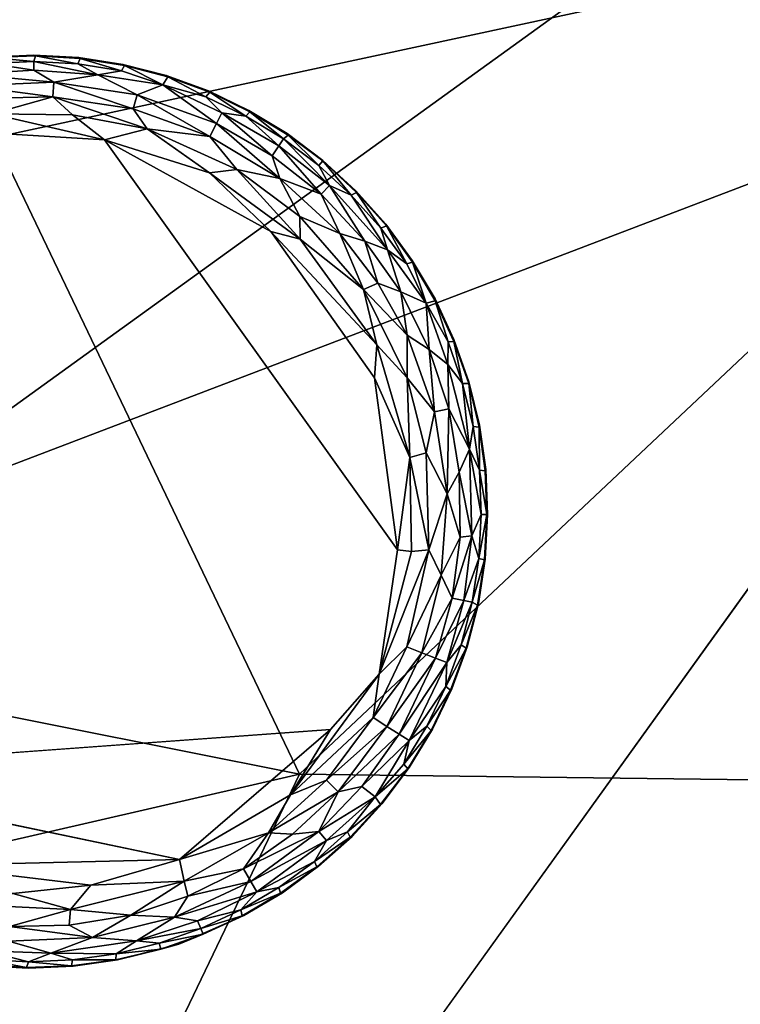
# Model space of a CAD drawing. Units: inches. Extents: x -40.4 to 40.5, y -43.9 to 22.5.
# Drawn here: x 6.1 to 8, y 11.9 to 14.4 of the extents above; entities that cross this region are included whole.
import ezdxf

# ---------------------------------------------------------------- set-up
doc = ezdxf.new("R2010")
doc.units = ezdxf.units.IN
doc.header["$MEASUREMENT"] = 0
doc.layers.add('SEAT-FABRIC', color=5, linetype='Continuous')
doc.layers.add('SEAT-LEG', color=5, linetype='Continuous')

msp = doc.modelspace()

# ---------------------------------------------------------------- linework, layer by layer
at = {"layer": 'SEAT-FABRIC'}
for points in [[(8.9802, 15.5237, 0.8481), (9.0103, 14.3941, 0.7504), (5.6312, 13.1051, 0.7332)], [(5.6312, 13.1051, 0.7332), (5.8338, 14.48, 0.8285), (8.9802, 15.5237, 0.8481)], [(6.0153, 15.1168, 27.0974), (6.0211, 14.1185, 27.3369), (9.3107, 14.826, 27.7374)], [(6.0211, 14.1185, 27.3369), (6.8108, 12.4714, 27.6611), (9.3107, 14.826, 27.7374)], [(6.8108, 12.4714, 27.6611), (9.2999, 12.4407, 28.015), (9.3107, 14.826, 27.7374)], [(9.0103, 14.3941, 0.7504), (4.2802, 7.8231, 0.8487), (5.6312, 13.1051, 0.7332)], [(6.8108, 12.4714, 27.6611), (6.0211, 14.1185, 27.3369), (4.3194, 12.9682, 27.0847)], [(4.3194, 11.8979, 27.1339), (6.8108, 12.4714, 27.6611), (4.3194, 12.9682, 27.0847)], [(6.8108, 12.4714, 27.6611), (4.3194, 11.8979, 27.1339), (5.9755, 10.7333, 27.4434)], [(9.2999, 12.4407, 28.015), (6.8108, 12.4714, 27.6611), (5.9755, 10.7333, 27.4434)], [(9.2999, 12.4407, 28.015), (5.9755, 10.7333, 27.4434), (9.2768, 9.8671, 27.8114)]]:
    msp.add_3dface(points, dxfattribs=at)
at = {"layer": 'SEAT-FABRIC', "invisible_edges": 12}
msp.add_3dface([(9.9341, 6.5268, 0.7707), (4.2802, 7.8231, 0.8487), (9.0103, 14.3941, 0.7504)], dxfattribs=at)
at = {"layer": 'SEAT-LEG'}
for points, invisible_edges in [([(4.9351, 13.1575, 1.378), (6.1091, 11.9694, 1.378), (6.1232, 14.3315, 1.378)], 15), ([(4.9351, 13.1575, 1.378), (6.1232, 14.3315, 1.378), (6.0074, 14.3265, 1.378)], 13), ([(7.2972, 13.1434, 1.378), (6.1232, 14.3315, 1.378), (6.1091, 11.9694, 1.378)], 15), ([(6.1232, 14.3315, 1.378), (7.2972, 13.1434, 1.378), (6.239, 14.3251, 1.378)], 3), ([(6.3535, 14.3075, 1.378), (6.239, 14.3251, 1.378), (7.2972, 13.1434, 1.378)], 14), ([(7.2972, 13.1434, 1.378), (6.4658, 14.2786, 1.378), (6.3535, 14.3075, 1.378)], 13), ([(6.4658, 14.2786, 1.378), (7.2972, 13.1434, 1.378), (6.5747, 14.2389, 1.378)], 3), ([(6.5747, 14.2389, 1.378), (7.2972, 13.1434, 1.378), (6.6792, 14.1887, 1.378)], 3), ([(6.7782, 14.1285, 1.378), (6.6792, 14.1887, 1.378), (7.2972, 13.1434, 1.378)], 14), ([(7.0636, 13.0514, 0), (5.148, 13.1327, 0.0004), (6.0644, 14.1267, 0.0014)], 15), ([(6.3057, 14.1125, 0.0014), (7.0636, 13.0514, 0), (6.0644, 14.1267, 0.0014)], 2), ([(6.7363, 13.8749, 0), (7.0636, 13.0514, 0), (6.3057, 14.1125, 0.0014)], 1), ([(7.2972, 13.1434, 1.378), (6.8709, 14.0589, 1.378), (6.7782, 14.1285, 1.378)], 13), ([(7.2972, 13.1434, 1.378), (6.9563, 13.9806, 1.378), (6.8709, 14.0589, 1.378)], 13), ([(7.2972, 13.1434, 1.378), (7.0336, 13.8942, 1.378), (6.9563, 13.9806, 1.378)], 13), ([(7.2972, 13.1434, 1.378), (7.1021, 13.8007, 1.378), (7.0336, 13.8942, 1.378)], 13), ([(6.7363, 13.8749, 0), (7.0046, 13.497, 0), (7.0636, 13.0514, 0)], 12), ([(7.2972, 13.1434, 1.378), (7.1611, 13.701, 1.378), (7.1021, 13.8007, 1.378)], 13), ([(7.1611, 13.701, 1.378), (7.2972, 13.1434, 1.378), (7.21, 13.5959, 1.378)], 3), ([(7.2484, 13.4865, 1.378), (7.21, 13.5959, 1.378), (7.2972, 13.1434, 1.378)], 14), ([(7.2972, 13.1434, 1.378), (7.2759, 13.3739, 1.378), (7.2484, 13.4865, 1.378)], 13), ([(7.2972, 13.1434, 1.378), (7.2922, 13.2592, 1.378), (7.2759, 13.3739, 1.378)], 12), ([(6.1091, 11.9694, 1.378), (4.9351, 13.1575, 1.378), (5.9933, 11.9758, 1.378)], 3), ([(5.148, 13.1327, 0.0004), (7.0636, 13.0514, 0), (5.2561, 12.6824, 0.0012)], 15), ([(6.2249, 11.9744, 1.378), (7.2972, 13.1434, 1.378), (6.1091, 11.9694, 1.378)], 3), ([(6.2249, 11.9744, 1.378), (6.3396, 11.9907, 1.378), (7.2972, 13.1434, 1.378)], 14), ([(6.3396, 11.9907, 1.378), (6.4981, 12.0314, 1.378), (7.2972, 13.1434, 1.378)], 14), ([(6.6666, 12.1055, 1.378), (7.2972, 13.1434, 1.378), (6.4981, 12.0314, 1.378)], 3), ([(6.7664, 12.1645, 1.378), (7.2972, 13.1434, 1.378), (6.6666, 12.1055, 1.378)], 3), ([(6.7664, 12.1645, 1.378), (6.8599, 12.233, 1.378), (7.2972, 13.1434, 1.378)], 14), ([(6.9463, 12.3103, 1.378), (7.2972, 13.1434, 1.378), (6.8599, 12.233, 1.378)], 3), ([(7.2972, 13.1434, 1.378), (6.9463, 12.3103, 1.378), (7.0246, 12.3957, 1.378)], 13), ([(7.2972, 13.1434, 1.378), (7.0246, 12.3957, 1.378), (7.0942, 12.4884, 1.378)], 13), ([(7.1544, 12.5874, 1.378), (7.2972, 13.1434, 1.378), (7.0942, 12.4884, 1.378)], 3), ([(7.2046, 12.6919, 1.378), (7.2972, 13.1434, 1.378), (7.1544, 12.5874, 1.378)], 3), ([(7.2972, 13.1434, 1.378), (7.2046, 12.6919, 1.378), (7.2443, 12.8008, 1.378)], 13), ([(7.2443, 12.8008, 1.378), (7.2731, 12.9131, 1.378), (7.2972, 13.1434, 1.378)], 14), ([(7.2908, 13.0276, 1.378), (7.2972, 13.1434, 1.378), (7.2731, 12.9131, 1.378)], 2), ([(5.2561, 12.6824, 0.0012), (7.0636, 13.0514, 0), (6.8907, 12.5871, 0)], 15), ([(7.0164, 12.7305, 0.0032), (6.8907, 12.5871, 0), (7.0636, 13.0514, 0)], 2), ([(5.2561, 12.6824, 0.0012), (6.8907, 12.5871, 0), (5.4088, 12.4791, 0.0009)], 13), ([(5.8473, 12.2354, 0), (5.4088, 12.4791, 0.0009), (6.5001, 12.2505, 0.0011)], 1)]:
    msp.add_3dface(points, dxfattribs=dict(at, invisible_edges=invisible_edges))
for points in [[(6.0121, 14.3252, 0.1702), (6.0074, 14.3265, 1.378), (6.1232, 14.3315, 1.378)], [(6.1231, 14.3149, 0.1244), (6.009, 14.31, 0.1244), (6.0121, 14.3252, 0.1702)], [(6.1232, 14.3315, 1.378), (6.1277, 14.3298, 0.1702), (6.0121, 14.3252, 0.1702)], [(6.1277, 14.3298, 0.1702), (6.1231, 14.3149, 0.1244), (6.0121, 14.3252, 0.1702)], [(6.1277, 14.3298, 0.1702), (6.2372, 14.3087, 0.1244), (6.1231, 14.3149, 0.1244)], [(6.239, 14.3251, 1.378), (6.1277, 14.3298, 0.1702), (6.1232, 14.3315, 1.378)], [(6.2432, 14.323, 0.1702), (6.1277, 14.3298, 0.1702), (6.239, 14.3251, 1.378)], [(6.2372, 14.3087, 0.1244), (6.1277, 14.3298, 0.1702), (6.2432, 14.323, 0.1702)], [(6.3502, 14.2912, 0.1244), (6.2372, 14.3087, 0.1244), (6.2432, 14.323, 0.1702)], [(6.239, 14.3251, 1.378), (6.3535, 14.3075, 1.378), (6.2432, 14.323, 0.1702)], [(6.2432, 14.323, 0.1702), (6.3535, 14.3075, 1.378), (6.3576, 14.3049, 0.1702)], [(6.3576, 14.3049, 0.1702), (6.3502, 14.2912, 0.1244), (6.2432, 14.323, 0.1702)], [(6.123, 14.2929, 0.0891), (5.9534, 14.2824, 0.0888), (6.009, 14.31, 0.1244)], [(6.123, 14.2929, 0.0891), (6.175, 14.2618, 0.0574), (5.9534, 14.2824, 0.0888)], [(6.009, 14.31, 0.1244), (6.1231, 14.3149, 0.1244), (6.123, 14.2929, 0.0891)], [(6.123, 14.2929, 0.0891), (6.1231, 14.3149, 0.1244), (6.289, 14.2809, 0.0888)], [(6.123, 14.2929, 0.0891), (6.289, 14.2809, 0.0888), (6.175, 14.2618, 0.0574)], [(6.1231, 14.3149, 0.1244), (6.2372, 14.3087, 0.1244), (6.289, 14.2809, 0.0888)], [(6.2372, 14.3087, 0.1244), (6.3502, 14.2912, 0.1244), (6.289, 14.2809, 0.0888)], [(6.289, 14.2809, 0.0888), (6.3502, 14.2912, 0.1244), (6.4573, 14.2548, 0.1063)], [(6.3576, 14.3049, 0.1702), (6.4573, 14.2548, 0.1063), (6.3502, 14.2912, 0.1244)], [(6.3535, 14.3075, 1.378), (6.4658, 14.2786, 1.378), (6.3576, 14.3049, 0.1702)], [(6.4696, 14.2756, 0.1702), (6.3576, 14.3049, 0.1702), (6.4658, 14.2786, 1.378)], [(6.4696, 14.2756, 0.1702), (6.4573, 14.2548, 0.1063), (6.3576, 14.3049, 0.1702)], [(6.175, 14.2618, 0.0574), (5.957, 14.2519, 0.0574), (5.9534, 14.2824, 0.0888)], [(6.3907, 14.229, 0.0574), (6.175, 14.2618, 0.0574), (6.289, 14.2809, 0.0888)], [(6.289, 14.2809, 0.0888), (6.4573, 14.2548, 0.1063), (6.3907, 14.229, 0.0574)], [(6.4696, 14.2756, 0.1702), (6.5682, 14.2236, 0.1244), (6.4573, 14.2548, 0.1063)], [(6.4658, 14.2786, 1.378), (6.5747, 14.2389, 1.378), (6.4696, 14.2756, 0.1702)], [(6.4696, 14.2756, 0.1702), (6.5747, 14.2389, 1.378), (6.5781, 14.2356, 0.1702)], [(6.5682, 14.2236, 0.1244), (6.4696, 14.2756, 0.1702), (6.5781, 14.2356, 0.1702)], [(6.175, 14.2618, 0.0574), (6.1722, 14.2241, 0.032), (5.957, 14.2519, 0.0574)], [(6.1722, 14.2241, 0.032), (6.0173, 14.22, 0.0322), (5.957, 14.2519, 0.0574)], [(6.175, 14.2618, 0.0574), (6.3805, 14.1925, 0.032), (6.1722, 14.2241, 0.032)], [(6.175, 14.2618, 0.0574), (6.3907, 14.229, 0.0574), (6.3805, 14.1925, 0.032)], [(6.4573, 14.2548, 0.1063), (6.5958, 14.1547, 0.0574), (6.3907, 14.229, 0.0574)], [(6.4573, 14.2548, 0.1063), (6.6097, 14.1821, 0.0888), (6.5958, 14.1547, 0.0574)], [(6.4573, 14.2548, 0.1063), (6.5682, 14.2236, 0.1244), (6.6097, 14.1821, 0.0888)], [(6.0146, 14.18, 0.0136), (6.1722, 14.2241, 0.032), (6.2234, 14.1767, 0.0138)], [(6.0173, 14.22, 0.0322), (6.1722, 14.2241, 0.032), (6.0146, 14.18, 0.0136)], [(6.1722, 14.2241, 0.032), (6.3805, 14.1925, 0.032), (6.4163, 14.1405, 0.0136)], [(6.4163, 14.1405, 0.0136), (6.2234, 14.1767, 0.0138), (6.1722, 14.2241, 0.032)], [(6.3907, 14.229, 0.0574), (6.5788, 14.1209, 0.032), (6.3805, 14.1925, 0.032)], [(6.3907, 14.229, 0.0574), (6.5958, 14.1547, 0.0574), (6.5788, 14.1209, 0.032)], [(6.5781, 14.2356, 0.1702), (6.6712, 14.1741, 0.1244), (6.5682, 14.2236, 0.1244)], [(6.6712, 14.1741, 0.1244), (6.6097, 14.1821, 0.0888), (6.5682, 14.2236, 0.1244)], [(6.5747, 14.2389, 1.378), (6.6792, 14.1887, 1.378), (6.5781, 14.2356, 0.1702)], [(6.6823, 14.1851, 0.1702), (6.5781, 14.2356, 0.1702), (6.6792, 14.1887, 1.378)], [(6.6823, 14.1851, 0.1702), (6.6712, 14.1741, 0.1244), (6.5781, 14.2356, 0.1702)], [(6.3805, 14.1925, 0.032), (6.5788, 14.1209, 0.032), (6.4163, 14.1405, 0.0136)], [(6.6792, 14.1887, 1.378), (6.7782, 14.1285, 1.378), (6.6823, 14.1851, 0.1702)], [(6.0146, 14.18, 0.0136), (6.2234, 14.1767, 0.0138), (6.3057, 14.1125, 0.0014)], [(6.0644, 14.1267, 0.0014), (6.0146, 14.18, 0.0136), (6.3057, 14.1125, 0.0014)], [(6.2234, 14.1767, 0.0138), (6.4163, 14.1405, 0.0136), (6.3057, 14.1125, 0.0014)], [(6.7394, 14.0713, 0.0577), (6.5958, 14.1547, 0.0574), (6.6097, 14.1821, 0.0888)], [(6.6097, 14.1821, 0.0888), (6.7566, 14.0966, 0.0891), (6.7394, 14.0713, 0.0577)], [(6.7566, 14.0966, 0.0891), (6.6097, 14.1821, 0.0888), (6.6712, 14.1741, 0.1244)], [(6.6712, 14.1741, 0.1244), (6.6823, 14.1851, 0.1702), (6.7689, 14.1148, 0.1244)], [(6.6712, 14.1741, 0.1244), (6.7689, 14.1148, 0.1244), (6.7566, 14.0966, 0.0891)], [(6.7689, 14.1148, 0.1244), (6.6823, 14.1851, 0.1702), (6.781, 14.1246, 0.1702)], [(6.6823, 14.1851, 0.1702), (6.7782, 14.1285, 1.378), (6.781, 14.1246, 0.1702)], [(6.4163, 14.1405, 0.0136), (6.5777, 14.0273, 0.0033), (6.3057, 14.1125, 0.0014)], [(6.5788, 14.1209, 0.032), (6.6486, 14.0354, 0.0137), (6.4163, 14.1405, 0.0136)], [(6.4163, 14.1405, 0.0136), (6.6486, 14.0354, 0.0137), (6.5777, 14.0273, 0.0033)], [(6.5788, 14.1209, 0.032), (6.5958, 14.1547, 0.0574), (6.7592, 14.012, 0.032)], [(6.5958, 14.1547, 0.0574), (6.7394, 14.0713, 0.0577), (6.7592, 14.012, 0.032)], [(6.3057, 14.1125, 0.0014), (6.5777, 14.0273, 0.0033), (6.7363, 13.8749, 0)], [(6.5788, 14.1209, 0.032), (6.7592, 14.012, 0.032), (6.6486, 14.0354, 0.0137)], [(6.7689, 14.1148, 0.1244), (6.8879, 13.9944, 0.0888), (6.7566, 14.0966, 0.0891)], [(6.8603, 14.0462, 0.1244), (6.7689, 14.1148, 0.1244), (6.781, 14.1246, 0.1702)], [(6.8603, 14.0462, 0.1244), (6.8879, 13.9944, 0.0888), (6.7689, 14.1148, 0.1244)], [(6.7782, 14.1285, 1.378), (6.8709, 14.0589, 1.378), (6.8707, 14.0581, 0.1738)], [(6.7782, 14.1285, 1.378), (6.8707, 14.0581, 0.1738), (6.781, 14.1246, 0.1702)], [(6.8603, 14.0462, 0.1244), (6.781, 14.1246, 0.1702), (6.8707, 14.0581, 0.1738)], [(6.7566, 14.0966, 0.0891), (6.8667, 13.9722, 0.0574), (6.7394, 14.0713, 0.0577)], [(6.8667, 13.9722, 0.0574), (6.7566, 14.0966, 0.0891), (6.8879, 13.9944, 0.0888)], [(6.7394, 14.0713, 0.0577), (6.8667, 13.9722, 0.0574), (6.7592, 14.012, 0.032)], [(6.8124, 13.8555, 0.0033), (6.5777, 14.0273, 0.0033), (6.6486, 14.0354, 0.0137)], [(6.7592, 14.012, 0.032), (6.811, 13.9145, 0.0137), (6.6486, 14.0354, 0.0137)], [(6.6486, 14.0354, 0.0137), (6.811, 13.9145, 0.0137), (6.8124, 13.8555, 0.0033)], [(6.9445, 13.9689, 0.1244), (6.8603, 14.0462, 0.1244), (6.8707, 14.0581, 0.1738)], [(6.9445, 13.9689, 0.1244), (6.8879, 13.9944, 0.0888), (6.8603, 14.0462, 0.1244)], [(6.9563, 13.9806, 1.378), (6.8707, 14.0581, 0.1738), (6.8709, 14.0589, 1.378)], [(6.8707, 14.0581, 0.1738), (6.9563, 13.9806, 1.378), (6.9582, 13.9762, 0.1702)], [(6.9582, 13.9762, 0.1702), (6.9445, 13.9689, 0.1244), (6.8707, 14.0581, 0.1738)], [(6.5777, 14.0273, 0.0033), (6.8124, 13.8555, 0.0033), (6.7363, 13.8749, 0)], [(6.9149, 13.87, 0.032), (6.811, 13.9145, 0.0137), (6.7592, 14.012, 0.032)], [(6.8667, 13.9722, 0.0574), (6.9149, 13.87, 0.032), (6.7592, 14.012, 0.032)], [(6.8879, 13.9944, 0.0888), (6.9799, 13.8507, 0.0577), (6.8667, 13.9722, 0.0574)], [(6.8879, 13.9944, 0.0888), (6.9445, 13.9689, 0.1244), (7.0378, 13.8276, 0.0888)], [(6.8879, 13.9944, 0.0888), (7.0378, 13.8276, 0.0888), (6.9799, 13.8507, 0.0577)], [(6.9149, 13.87, 0.032), (6.8667, 13.9722, 0.0574), (6.9799, 13.8507, 0.0577)], [(6.9445, 13.9689, 0.1244), (6.9582, 13.9762, 0.1702), (7.0207, 13.8838, 0.1244)], [(6.9445, 13.9689, 0.1244), (7.0207, 13.8838, 0.1244), (7.0378, 13.8276, 0.0888)], [(6.9563, 13.9806, 1.378), (7.0336, 13.8942, 1.378), (6.9582, 13.9762, 0.1702)], [(7.0351, 13.8897, 0.1702), (6.9582, 13.9762, 0.1702), (7.0336, 13.8942, 1.378)], [(6.9582, 13.9762, 0.1702), (7.0351, 13.8897, 0.1702), (7.0207, 13.8838, 0.1244)], [(6.811, 13.9145, 0.0137), (6.9149, 13.87, 0.032), (6.9763, 13.7253, 0.0136)], [(6.811, 13.9145, 0.0137), (6.9763, 13.7253, 0.0136), (6.8124, 13.8555, 0.0033)], [(7.0351, 13.8897, 0.1702), (7.0883, 13.7916, 0.1244), (7.0207, 13.8838, 0.1244)], [(7.0207, 13.8838, 0.1244), (7.0883, 13.7916, 0.1244), (7.0378, 13.8276, 0.0888)], [(7.0336, 13.8942, 1.378), (7.1021, 13.8007, 1.378), (7.0351, 13.8897, 0.1702)], [(7.0351, 13.8897, 0.1702), (7.1021, 13.8007, 1.378), (7.1032, 13.796, 0.1702)], [(7.0351, 13.8897, 0.1702), (7.1032, 13.796, 0.1702), (7.0883, 13.7916, 0.1244)], [(6.7363, 13.8749, 0), (7.0109, 13.5824, 0.0033), (7.0046, 13.497, 0)], [(6.8124, 13.8555, 0.0033), (7.0109, 13.5824, 0.0033), (6.7363, 13.8749, 0)], [(6.9763, 13.7253, 0.0136), (6.9149, 13.87, 0.032), (7.0128, 13.7418, 0.0322)], [(6.9149, 13.87, 0.032), (6.9799, 13.8507, 0.0577), (7.0128, 13.7418, 0.0322)], [(6.8124, 13.8555, 0.0033), (6.9763, 13.7253, 0.0136), (7.0109, 13.5824, 0.0033)], [(6.9799, 13.8507, 0.0577), (7.0378, 13.8276, 0.0888), (7.0729, 13.719, 0.0574)], [(7.0729, 13.719, 0.0574), (7.0128, 13.7418, 0.0322), (6.9799, 13.8507, 0.0577)], [(7.1383, 13.6901, 0.1063), (7.0729, 13.719, 0.0574), (7.0378, 13.8276, 0.0888)], [(7.1383, 13.6901, 0.1063), (7.0378, 13.8276, 0.0888), (7.0883, 13.7916, 0.1244)], [(7.0883, 13.7916, 0.1244), (7.1032, 13.796, 0.1702), (7.1383, 13.6901, 0.1063)], [(7.1021, 13.8007, 1.378), (7.1611, 13.701, 1.378), (7.1032, 13.796, 0.1702)], [(7.1032, 13.796, 0.1702), (7.1617, 13.6962, 0.1702), (7.1383, 13.6901, 0.1063)], [(7.1617, 13.6962, 0.1702), (7.1032, 13.796, 0.1702), (7.1611, 13.701, 1.378)], [(7.0894, 13.6071, 0.032), (6.9763, 13.7253, 0.0136), (7.0128, 13.7418, 0.0322)], [(7.0729, 13.719, 0.0574), (7.0894, 13.6071, 0.032), (7.0128, 13.7418, 0.0322)], [(7.0894, 13.6071, 0.032), (7.0891, 13.4967, 0.0137), (6.9763, 13.7253, 0.0136)], [(6.9763, 13.7253, 0.0136), (7.0891, 13.4967, 0.0137), (7.0109, 13.5824, 0.0033)], [(7.146, 13.5698, 0.0577), (7.0729, 13.719, 0.0574), (7.1383, 13.6901, 0.1063)], [(7.0894, 13.6071, 0.032), (7.0729, 13.719, 0.0574), (7.146, 13.5698, 0.0577)], [(7.1383, 13.6901, 0.1063), (7.1617, 13.6962, 0.1702), (7.1947, 13.5896, 0.1244)], [(7.1383, 13.6901, 0.1063), (7.1946, 13.5309, 0.0888), (7.146, 13.5698, 0.0577)], [(7.1947, 13.5896, 0.1244), (7.1946, 13.5309, 0.0888), (7.1383, 13.6901, 0.1063)], [(7.1611, 13.701, 1.378), (7.21, 13.5959, 1.378), (7.1617, 13.6962, 0.1702)], [(7.1617, 13.6962, 0.1702), (7.21, 13.5959, 1.378), (7.2101, 13.5911, 0.1702)], [(7.1617, 13.6962, 0.1702), (7.2101, 13.5911, 0.1702), (7.1947, 13.5896, 0.1244)], [(7.0894, 13.6071, 0.032), (7.1598, 13.4085, 0.032), (7.0891, 13.4967, 0.0137)], [(7.0894, 13.6071, 0.032), (7.146, 13.5698, 0.0577), (7.1598, 13.4085, 0.032)], [(7.0109, 13.5824, 0.0033), (7.0958, 13.2904, 0.0033), (7.0046, 13.497, 0)], [(7.0958, 13.2904, 0.0033), (7.0109, 13.5824, 0.0033), (7.0891, 13.4967, 0.0137)], [(7.1946, 13.5309, 0.0888), (7.1947, 13.5896, 0.1244), (7.2325, 13.4818, 0.1244)], [(7.1947, 13.5896, 0.1244), (7.2101, 13.5911, 0.1702), (7.2325, 13.4818, 0.1244)], [(7.21, 13.5959, 1.378), (7.2484, 13.4865, 1.378), (7.2101, 13.5911, 0.1702)], [(7.2481, 13.4817, 0.1702), (7.2101, 13.5911, 0.1702), (7.2484, 13.4865, 1.378)], [(7.2101, 13.5911, 0.1702), (7.2481, 13.4817, 0.1702), (7.2325, 13.4818, 0.1244)], [(7.146, 13.5698, 0.0577), (7.1946, 13.5309, 0.0888), (7.1967, 13.4168, 0.0574)], [(7.1967, 13.4168, 0.0574), (7.1598, 13.4085, 0.032), (7.146, 13.5698, 0.0577)], [(7.2506, 13.3118, 0.0917), (7.1967, 13.4168, 0.0574), (7.1946, 13.5309, 0.0888)], [(7.1946, 13.5309, 0.0888), (7.2325, 13.4818, 0.1244), (7.2506, 13.3118, 0.0917)], [(7.0046, 13.497, 0), (7.0958, 13.2904, 0.0033), (7.0636, 13.0514, 0)], [(7.1382, 13.3031, 0.014), (7.0958, 13.2904, 0.0033), (7.0891, 13.4967, 0.0137)], [(7.0891, 13.4967, 0.0137), (7.1598, 13.4085, 0.032), (7.1382, 13.3031, 0.014)], [(7.2325, 13.4818, 0.1244), (7.2481, 13.4817, 0.1702), (7.2596, 13.3708, 0.1244)], [(7.2506, 13.3118, 0.0917), (7.2325, 13.4818, 0.1244), (7.2596, 13.3708, 0.1244)], [(7.2484, 13.4865, 1.378), (7.2759, 13.3739, 1.378), (7.2481, 13.4817, 0.1702)], [(7.2481, 13.4817, 0.1702), (7.2759, 13.3739, 1.378), (7.2751, 13.3692, 0.1702)], [(7.2481, 13.4817, 0.1702), (7.2751, 13.3692, 0.1702), (7.2596, 13.3708, 0.1244)], [(7.1924, 13.1968, 0.0332), (7.1382, 13.3031, 0.014), (7.1598, 13.4085, 0.032)], [(7.1924, 13.1968, 0.0332), (7.1598, 13.4085, 0.032), (7.1967, 13.4168, 0.0574)], [(7.1967, 13.4168, 0.0574), (7.2233, 13.2528, 0.0577), (7.1924, 13.1968, 0.0332)], [(7.1967, 13.4168, 0.0574), (7.2506, 13.3118, 0.0917), (7.2233, 13.2528, 0.0577)], [(7.2759, 13.3739, 1.378), (7.2922, 13.2592, 1.378), (7.2751, 13.3692, 0.1702)], [(7.2596, 13.3708, 0.1244), (7.2757, 13.2576, 0.1244), (7.2506, 13.3118, 0.0917)], [(7.2757, 13.2576, 0.1244), (7.2596, 13.3708, 0.1244), (7.2751, 13.3692, 0.1702)], [(7.2751, 13.3692, 0.1702), (7.2909, 13.2559, 0.1714), (7.2757, 13.2576, 0.1244)], [(7.2909, 13.2559, 0.1714), (7.2751, 13.3692, 0.1702), (7.2922, 13.2592, 1.378)], [(7.1382, 13.3031, 0.014), (7.1452, 13.0517, 0.0133), (7.0958, 13.2904, 0.0033)], [(7.1452, 13.0517, 0.0133), (7.1382, 13.3031, 0.014), (7.1924, 13.1968, 0.0332)], [(7.2233, 13.2528, 0.0577), (7.2506, 13.3118, 0.0917), (7.2559, 13.0876, 0.0863)], [(7.2559, 13.0876, 0.0863), (7.2506, 13.3118, 0.0917), (7.2806, 13.1435, 0.1244)], [(7.2806, 13.1435, 0.1244), (7.2506, 13.3118, 0.0917), (7.2757, 13.2576, 0.1244)], [(7.0958, 13.2904, 0.0033), (7.1003, 13.0476, 0.0031), (7.0636, 13.0514, 0)], [(7.0958, 13.2904, 0.0033), (7.1452, 13.0517, 0.0133), (7.1003, 13.0476, 0.0031)], [(7.2233, 13.2528, 0.0577), (7.2259, 13.0848, 0.0566), (7.1924, 13.1968, 0.0332)], [(7.2259, 13.0848, 0.0566), (7.2233, 13.2528, 0.0577), (7.2559, 13.0876, 0.0863)], [(7.2757, 13.2576, 0.1244), (7.2951, 13.1434, 0.1679), (7.2806, 13.1435, 0.1244)], [(7.2909, 13.2559, 0.1714), (7.2951, 13.1434, 0.1679), (7.2757, 13.2576, 0.1244)], [(7.2922, 13.2592, 1.378), (7.2972, 13.1434, 1.378), (7.2909, 13.2559, 0.1714)], [(7.2951, 13.1434, 0.1679), (7.2909, 13.2559, 0.1714), (7.2972, 13.1434, 1.378)], [(7.1924, 13.1968, 0.0332), (7.1767, 12.9866, 0.031), (7.1452, 13.0517, 0.0133)], [(7.1767, 12.9866, 0.031), (7.1924, 13.1968, 0.0332), (7.2259, 13.0848, 0.0566)], [(7.2559, 13.0876, 0.0863), (7.2806, 13.1435, 0.1244), (7.2743, 13.0293, 0.1244)], [(7.2806, 13.1435, 0.1244), (7.2951, 13.1434, 0.1679), (7.2743, 13.0293, 0.1244)], [(7.2893, 13.0263, 0.1713), (7.2743, 13.0293, 0.1244), (7.2951, 13.1434, 0.1679)], [(7.2972, 13.1434, 1.378), (7.2908, 13.0276, 1.378), (7.2893, 13.0263, 0.1713)], [(7.2972, 13.1434, 1.378), (7.2893, 13.0263, 0.1713), (7.2951, 13.1434, 0.1679)], [(7.2259, 13.0848, 0.0566), (7.2054, 12.927, 0.0577), (7.1767, 12.9866, 0.031)], [(7.2559, 13.0876, 0.0863), (7.2353, 12.9208, 0.0891), (7.2054, 12.927, 0.0577)], [(7.2559, 13.0876, 0.0863), (7.2054, 12.927, 0.0577), (7.2259, 13.0848, 0.0566)], [(7.2743, 13.0293, 0.1244), (7.2353, 12.9208, 0.0891), (7.2559, 13.0876, 0.0863)], [(7.1003, 13.0476, 0.0031), (7.1452, 13.0517, 0.0133), (7.0164, 12.7305, 0.0032)], [(7.1452, 13.0517, 0.0133), (7.0879, 12.8009, 0.0137), (7.0164, 12.7305, 0.0032)], [(7.1003, 13.0476, 0.0031), (7.0164, 12.7305, 0.0032), (7.0636, 13.0514, 0)], [(7.1767, 12.9866, 0.031), (7.0879, 12.8009, 0.0137), (7.1452, 13.0517, 0.0133)], [(7.2743, 13.0293, 0.1244), (7.2569, 12.9164, 0.1244), (7.2353, 12.9208, 0.0891)], [(7.2893, 13.0263, 0.1713), (7.2569, 12.9164, 0.1244), (7.2743, 13.0293, 0.1244)], [(7.2706, 12.909, 0.1702), (7.2569, 12.9164, 0.1244), (7.2893, 13.0263, 0.1713)], [(7.2731, 12.9131, 1.378), (7.2706, 12.909, 0.1702), (7.2893, 13.0263, 0.1713)], [(7.2908, 13.0276, 1.378), (7.2731, 12.9131, 1.378), (7.2893, 13.0263, 0.1713)], [(7.1272, 12.7852, 0.032), (7.0879, 12.8009, 0.0137), (7.1767, 12.9866, 0.031)], [(7.1272, 12.7852, 0.032), (7.1767, 12.9866, 0.031), (7.2054, 12.927, 0.0577)], [(7.2054, 12.927, 0.0577), (7.1626, 12.7715, 0.0574), (7.1272, 12.7852, 0.032)], [(7.2353, 12.9208, 0.0891), (7.1626, 12.7715, 0.0574), (7.2054, 12.927, 0.0577)], [(7.1626, 12.7715, 0.0574), (7.2353, 12.9208, 0.0891), (7.1912, 12.7604, 0.0888)], [(7.2569, 12.9164, 0.1244), (7.1912, 12.7604, 0.0888), (7.2353, 12.9208, 0.0891)], [(7.2569, 12.9164, 0.1244), (7.2285, 12.8057, 0.1244), (7.1912, 12.7604, 0.0888)], [(7.2706, 12.909, 0.1702), (7.2285, 12.8057, 0.1244), (7.2569, 12.9164, 0.1244)], [(7.2285, 12.8057, 0.1244), (7.2706, 12.909, 0.1702), (7.2413, 12.797, 0.1702)], [(7.2706, 12.909, 0.1702), (7.2443, 12.8008, 1.378), (7.2413, 12.797, 0.1702)], [(7.2731, 12.9131, 1.378), (7.2443, 12.8008, 1.378), (7.2706, 12.909, 0.1702)], [(7.0879, 12.8009, 0.0137), (7.0011, 12.618, 0.0137), (7.0164, 12.7305, 0.0032)], [(7.0879, 12.8009, 0.0137), (7.1272, 12.7852, 0.032), (7.0011, 12.618, 0.0137)], [(7.1912, 12.7604, 0.0888), (7.2285, 12.8057, 0.1244), (7.1893, 12.6984, 0.1244)], [(7.2413, 12.797, 0.1702), (7.1893, 12.6984, 0.1244), (7.2285, 12.8057, 0.1244)], [(7.2013, 12.6885, 0.1702), (7.1893, 12.6984, 0.1244), (7.2413, 12.797, 0.1702)], [(7.2046, 12.6919, 1.378), (7.2013, 12.6885, 0.1702), (7.2413, 12.797, 0.1702)], [(7.2443, 12.8008, 1.378), (7.2046, 12.6919, 1.378), (7.2413, 12.797, 0.1702)], [(7.1272, 12.7852, 0.032), (7.0366, 12.5949, 0.032), (7.0011, 12.618, 0.0137)], [(7.1272, 12.7852, 0.032), (7.1626, 12.7715, 0.0574), (7.0366, 12.5949, 0.032)], [(7.1626, 12.7715, 0.0574), (7.0685, 12.5747, 0.0574), (7.0366, 12.5949, 0.032)], [(7.0685, 12.5747, 0.0574), (7.1626, 12.7715, 0.0574), (7.1912, 12.7604, 0.0888)], [(7.1912, 12.7604, 0.0888), (7.0944, 12.5581, 0.0888), (7.0685, 12.5747, 0.0574)], [(7.0944, 12.5581, 0.0888), (7.1912, 12.7604, 0.0888), (7.1893, 12.6984, 0.1244)], [(7.0011, 12.618, 0.0137), (6.7871, 12.418, 0.0032), (7.0164, 12.7305, 0.0032)], [(7.0164, 12.7305, 0.0032), (6.7871, 12.418, 0.0032), (6.8907, 12.5871, 0)], [(7.1893, 12.6984, 0.1244), (7.1398, 12.5953, 0.1244), (7.0944, 12.5581, 0.0888)], [(7.1893, 12.6984, 0.1244), (7.2013, 12.6885, 0.1702), (7.1398, 12.5953, 0.1244)], [(7.1398, 12.5953, 0.1244), (7.2013, 12.6885, 0.1702), (7.1508, 12.5843, 0.1702)], [(7.1544, 12.5874, 1.378), (7.1508, 12.5843, 0.1702), (7.2013, 12.6885, 0.1702)], [(7.2046, 12.6919, 1.378), (7.1544, 12.5874, 1.378), (7.2013, 12.6885, 0.1702)], [(7.0011, 12.618, 0.0137), (6.8802, 12.4556, 0.0137), (6.7871, 12.418, 0.0032)], [(6.8802, 12.4556, 0.0137), (7.0011, 12.618, 0.0137), (7.0366, 12.5949, 0.032)], [(6.8907, 12.5871, 0), (6.5001, 12.2505, 0.0011), (5.4088, 12.4791, 0.0009)], [(6.8907, 12.5871, 0), (6.7871, 12.418, 0.0032), (6.5001, 12.2505, 0.0011)], [(7.0366, 12.5949, 0.032), (6.9105, 12.4261, 0.032), (6.8802, 12.4556, 0.0137)], [(7.0685, 12.5747, 0.0574), (6.9105, 12.4261, 0.032), (7.0366, 12.5949, 0.032)], [(7.0805, 12.4977, 0.1244), (7.1398, 12.5953, 0.1244), (7.1508, 12.5843, 0.1702)], [(7.0805, 12.4977, 0.1244), (7.0944, 12.5581, 0.0888), (7.1398, 12.5953, 0.1244)], [(7.0805, 12.4977, 0.1244), (7.1508, 12.5843, 0.1702), (7.0903, 12.4856, 0.1702)], [(7.1508, 12.5843, 0.1702), (7.0942, 12.4884, 1.378), (7.0903, 12.4856, 0.1702)], [(7.1544, 12.5874, 1.378), (7.0942, 12.4884, 1.378), (7.1508, 12.5843, 0.1702)], [(7.0685, 12.5747, 0.0574), (6.9714, 12.4399, 0.0577), (6.9105, 12.4261, 0.032)], [(7.0685, 12.5747, 0.0574), (7.0944, 12.5581, 0.0888), (6.9714, 12.4399, 0.0577)], [(7.0944, 12.5581, 0.0888), (7.0059, 12.4126, 0.1063), (6.9714, 12.4399, 0.0577)], [(7.0944, 12.5581, 0.0888), (7.0805, 12.4977, 0.1244), (7.0059, 12.4126, 0.1063)], [(7.0059, 12.4126, 0.1063), (7.0805, 12.4977, 0.1244), (7.0903, 12.4856, 0.1702)], [(7.0204, 12.3933, 0.1702), (7.0059, 12.4126, 0.1063), (7.0903, 12.4856, 0.1702)], [(7.0903, 12.4856, 0.1702), (7.0246, 12.3957, 1.378), (7.0204, 12.3933, 0.1702)], [(7.0942, 12.4884, 1.378), (7.0246, 12.3957, 1.378), (7.0903, 12.4856, 0.1702)], [(6.8802, 12.4556, 0.0137), (6.73, 12.3199, 0.0137), (6.7871, 12.418, 0.0032)], [(6.9105, 12.4261, 0.032), (6.73, 12.3199, 0.0137), (6.8802, 12.4556, 0.0137)], [(7.0059, 12.4126, 0.1063), (6.8604, 12.323, 0.0574), (6.9714, 12.4399, 0.0577)], [(6.8604, 12.323, 0.0574), (6.9105, 12.4261, 0.032), (6.9714, 12.4399, 0.0577)], [(6.73, 12.3199, 0.0137), (6.5001, 12.2505, 0.0011), (6.7871, 12.418, 0.0032)], [(6.73, 12.3199, 0.0137), (6.9105, 12.4261, 0.032), (6.7926, 12.3161, 0.0322)], [(6.9105, 12.4261, 0.032), (6.8604, 12.323, 0.0574), (6.7926, 12.3161, 0.0322)], [(7.0059, 12.4126, 0.1063), (6.8804, 12.2997, 0.0888), (6.8604, 12.323, 0.0574)], [(7.0059, 12.4126, 0.1063), (6.9346, 12.3221, 0.1244), (6.8804, 12.2997, 0.0888)], [(6.9346, 12.3221, 0.1244), (7.0059, 12.4126, 0.1063), (7.0204, 12.3933, 0.1702)], [(7.0204, 12.3933, 0.1702), (6.9419, 12.3084, 0.1702), (6.9346, 12.3221, 0.1244)], [(7.0204, 12.3933, 0.1702), (6.9463, 12.3103, 1.378), (6.9419, 12.3084, 0.1702)], [(7.0246, 12.3957, 1.378), (6.9463, 12.3103, 1.378), (7.0204, 12.3933, 0.1702)], [(6.73, 12.3199, 0.0137), (6.5122, 12.1947, 0.0136), (6.5001, 12.2505, 0.0011)], [(6.5122, 12.1947, 0.0136), (6.73, 12.3199, 0.0137), (6.666, 12.2266, 0.032)], [(6.7926, 12.3161, 0.0322), (6.8604, 12.323, 0.0574), (6.666, 12.2266, 0.032)], [(6.666, 12.2266, 0.032), (6.8604, 12.323, 0.0574), (6.6847, 12.1937, 0.0574)], [(6.73, 12.3199, 0.0137), (6.7926, 12.3161, 0.0322), (6.666, 12.2266, 0.032)], [(6.8604, 12.323, 0.0574), (6.8804, 12.2997, 0.0888), (6.6847, 12.1937, 0.0574)], [(6.9346, 12.3221, 0.1244), (6.8495, 12.2458, 0.1244), (6.8804, 12.2997, 0.0888)], [(6.9346, 12.3221, 0.1244), (6.9419, 12.3084, 0.1702), (6.8495, 12.2458, 0.1244)], [(6.9419, 12.3084, 0.1702), (6.8554, 12.2315, 0.1702), (6.8495, 12.2458, 0.1244)], [(6.8554, 12.2315, 0.1702), (6.9419, 12.3084, 0.1702), (6.8599, 12.233, 1.378)], [(6.9463, 12.3103, 1.378), (6.8599, 12.233, 1.378), (6.9419, 12.3084, 0.1702)], [(6.6997, 12.1669, 0.0888), (6.6847, 12.1937, 0.0574), (6.8804, 12.2997, 0.0888)], [(6.6997, 12.1669, 0.0888), (6.8804, 12.2997, 0.0888), (6.8495, 12.2458, 0.1244)], [(5.8473, 12.2354, 0), (6.5001, 12.2505, 0.0011), (6.2709, 12.1846, 0.0015)], [(6.0686, 12.1627, 0.0033), (5.8473, 12.2354, 0), (6.2709, 12.1846, 0.0015)], [(6.2709, 12.1846, 0.0015), (6.5001, 12.2505, 0.0011), (6.5122, 12.1947, 0.0136)], [(6.8495, 12.2458, 0.1244), (6.7573, 12.1783, 0.1244), (6.6997, 12.1669, 0.0888)], [(6.7573, 12.1783, 0.1244), (6.8495, 12.2458, 0.1244), (6.8554, 12.2315, 0.1702)], [(6.8554, 12.2315, 0.1702), (6.7617, 12.1634, 0.1702), (6.7573, 12.1783, 0.1244)], [(6.7664, 12.1645, 1.378), (6.7617, 12.1634, 0.1702), (6.8554, 12.2315, 0.1702)], [(6.8599, 12.233, 1.378), (6.7664, 12.1645, 1.378), (6.8554, 12.2315, 0.1702)], [(6.5122, 12.1947, 0.0136), (6.666, 12.2266, 0.032), (6.5212, 12.1556, 0.0322)], [(6.666, 12.2266, 0.032), (6.6847, 12.1937, 0.0574), (6.5212, 12.1556, 0.0322)], [(6.0686, 12.1627, 0.0033), (6.2709, 12.1846, 0.0015), (6.2177, 12.1209, 0.0136)], [(6.5122, 12.1947, 0.0136), (6.3742, 12.1068, 0.032), (6.2177, 12.1209, 0.0136)], [(6.5122, 12.1947, 0.0136), (6.2177, 12.1209, 0.0136), (6.2709, 12.1846, 0.0015)], [(6.5122, 12.1947, 0.0136), (6.5212, 12.1556, 0.0322), (6.3742, 12.1068, 0.032)], [(6.6847, 12.1937, 0.0574), (6.6997, 12.1669, 0.0888), (6.4871, 12.1012, 0.0574)], [(6.5212, 12.1556, 0.0322), (6.6847, 12.1937, 0.0574), (6.4871, 12.1012, 0.0574)], [(6.7573, 12.1783, 0.1244), (6.7617, 12.1634, 0.1702), (6.6589, 12.1202, 0.1244)], [(6.6589, 12.1202, 0.1244), (6.6997, 12.1669, 0.0888), (6.7573, 12.1783, 0.1244)], [(6.2177, 12.1209, 0.0136), (5.9144, 12.1358, 0.0136), (6.0686, 12.1627, 0.0033)], [(6.5212, 12.1556, 0.0322), (6.4871, 12.1012, 0.0574), (6.3742, 12.1068, 0.032)], [(6.4871, 12.1012, 0.0574), (6.6997, 12.1669, 0.0888), (6.547, 12.0923, 0.0891)], [(6.547, 12.0923, 0.0891), (6.6997, 12.1669, 0.0888), (6.6589, 12.1202, 0.1244)], [(6.7617, 12.1634, 0.1702), (6.6619, 12.1049, 0.1702), (6.6589, 12.1202, 0.1244)], [(6.7617, 12.1634, 0.1702), (6.6666, 12.1055, 1.378), (6.6619, 12.1049, 0.1702)], [(6.7664, 12.1645, 1.378), (6.6666, 12.1055, 1.378), (6.7617, 12.1634, 0.1702)], [(6.2177, 12.1209, 0.0136), (6.0601, 12.0769, 0.032), (5.9144, 12.1358, 0.0136)], [(6.215, 12.0809, 0.0322), (6.0601, 12.0769, 0.032), (6.2177, 12.1209, 0.0136)], [(6.2177, 12.1209, 0.0136), (6.3742, 12.1068, 0.032), (6.215, 12.0809, 0.0322)], [(6.215, 12.0809, 0.0322), (6.3742, 12.1068, 0.032), (6.2752, 12.049, 0.0574)], [(6.3742, 12.1068, 0.032), (6.4871, 12.1012, 0.0574), (6.2752, 12.049, 0.0574)], [(6.2752, 12.049, 0.0574), (6.4871, 12.1012, 0.0574), (6.3891, 12.0399, 0.0888)], [(6.4871, 12.1012, 0.0574), (6.547, 12.0923, 0.0891), (6.3891, 12.0399, 0.0888)], [(6.5609, 12.0571, 0.1738), (6.6666, 12.1055, 1.378), (6.4981, 12.0314, 1.378)], [(6.6589, 12.1202, 0.1244), (6.5553, 12.0719, 0.1244), (6.547, 12.0923, 0.0891)], [(6.5553, 12.0719, 0.1244), (6.6589, 12.1202, 0.1244), (6.6619, 12.1049, 0.1702)], [(6.6619, 12.1049, 0.1702), (6.5609, 12.0571, 0.1738), (6.5553, 12.0719, 0.1244)], [(6.6666, 12.1055, 1.378), (6.5609, 12.0571, 0.1738), (6.6619, 12.1049, 0.1702)], [(6.0601, 12.0769, 0.032), (6.2752, 12.049, 0.0574), (6.0573, 12.0391, 0.0574)], [(6.0601, 12.0769, 0.032), (6.215, 12.0809, 0.0322), (6.2752, 12.049, 0.0574)], [(6.547, 12.0923, 0.0891), (6.5553, 12.0719, 0.1244), (6.3891, 12.0399, 0.0888)], [(6.0573, 12.0391, 0.0574), (6.2752, 12.049, 0.0574), (6.1672, 12.008, 0.0888)], [(6.2752, 12.049, 0.0574), (6.3891, 12.0399, 0.0888), (6.1672, 12.008, 0.0888)], [(6.5553, 12.0719, 0.1244), (6.4475, 12.0341, 0.1244), (6.3891, 12.0399, 0.0888)], [(6.5553, 12.0719, 0.1244), (6.5609, 12.0571, 0.1738), (6.4475, 12.0341, 0.1244)], [(6.5609, 12.0571, 0.1738), (6.4516, 12.0188, 0.1738), (6.4475, 12.0341, 0.1244)], [(6.4516, 12.0188, 0.1738), (6.5609, 12.0571, 0.1738), (6.4981, 12.0314, 1.378)], [(6.1672, 12.008, 0.0888), (5.9973, 12.0141, 0.0891), (6.0573, 12.0391, 0.0574)], [(6.1672, 12.008, 0.0888), (6.3891, 12.0399, 0.0888), (6.3365, 12.007, 0.1244)], [(6.4475, 12.0341, 0.1244), (6.3365, 12.007, 0.1244), (6.3891, 12.0399, 0.0888)], [(6.3365, 12.007, 0.1244), (6.4475, 12.0341, 0.1244), (6.4516, 12.0188, 0.1738)], [(6.3396, 11.9907, 1.378), (6.4516, 12.0188, 0.1738), (6.4981, 12.0314, 1.378)], [(6.1091, 11.986, 0.1244), (5.995, 11.9922, 0.1244), (5.9973, 12.0141, 0.0891)], [(6.1672, 12.008, 0.0888), (6.1091, 11.986, 0.1244), (5.9973, 12.0141, 0.0891)], [(6.2233, 11.9909, 0.1244), (6.1091, 11.986, 0.1244), (6.1672, 12.008, 0.0888)], [(6.3365, 12.007, 0.1244), (6.2233, 11.9909, 0.1244), (6.1672, 12.008, 0.0888)], [(6.2233, 11.9909, 0.1244), (6.3365, 12.007, 0.1244), (6.3349, 11.9915, 0.1702)], [(6.4516, 12.0188, 0.1738), (6.3396, 11.9907, 1.378), (6.3349, 11.9915, 0.1702)], [(6.4516, 12.0188, 0.1738), (6.3349, 11.9915, 0.1702), (6.3365, 12.007, 0.1244)], [(5.995, 11.9922, 0.1244), (6.1046, 11.9711, 0.1702), (5.989, 11.9779, 0.1702)], [(6.1046, 11.9711, 0.1702), (5.9933, 11.9758, 1.378), (5.989, 11.9779, 0.1702)], [(6.1091, 11.9694, 1.378), (5.9933, 11.9758, 1.378), (6.1046, 11.9711, 0.1702)], [(6.1046, 11.9711, 0.1702), (5.995, 11.9922, 0.1244), (6.1091, 11.986, 0.1244)], [(6.1046, 11.9711, 0.1702), (6.1091, 11.986, 0.1244), (6.2202, 11.9757, 0.1702)], [(6.1046, 11.9711, 0.1702), (6.2202, 11.9757, 0.1702), (6.1091, 11.9694, 1.378)], [(6.1091, 11.986, 0.1244), (6.2233, 11.9909, 0.1244), (6.2202, 11.9757, 0.1702)], [(6.1091, 11.9694, 1.378), (6.2202, 11.9757, 0.1702), (6.2249, 11.9744, 1.378)], [(6.2249, 11.9744, 1.378), (6.2202, 11.9757, 0.1702), (6.3349, 11.9915, 0.1702)], [(6.3349, 11.9915, 0.1702), (6.2202, 11.9757, 0.1702), (6.2233, 11.9909, 0.1244)], [(6.3349, 11.9915, 0.1702), (6.3396, 11.9907, 1.378), (6.2249, 11.9744, 1.378)]]:
    msp.add_3dface(points, dxfattribs=at)

doc.saveas('drawing.dxf')
